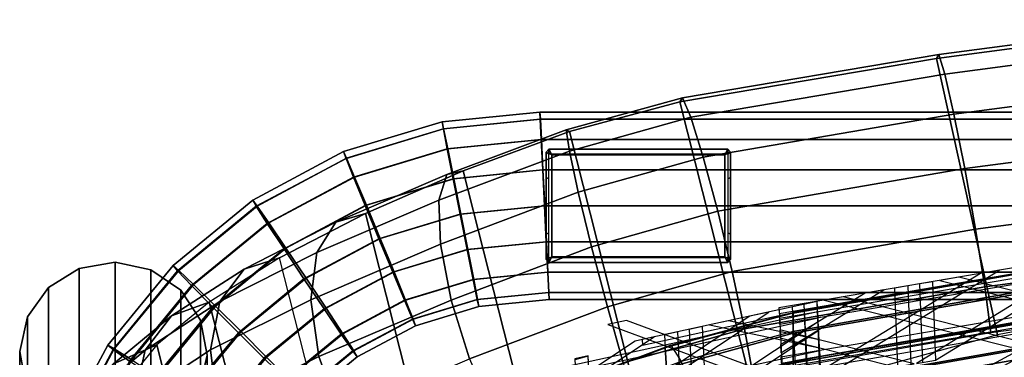
# Model space of a CAD drawing. Units: inches. Extents: x -9.5 to 9.5, y -11.5 to 10.8.
# Drawn here: x -9.1 to -3.9, y 8.9 to 10.6 of the extents above; entities that cross this region are included whole.
import ezdxf

# ---------------------------------------------------------------- set-up
doc = ezdxf.new("R2010")
doc.units = ezdxf.units.IN
doc.header["$MEASUREMENT"] = 0
for name, color, linetype in [('AFUFU-3D-CH-BS', 2, 'Continuous'), ('AFUFU-3D-CH-FR', 2, 'Continuous'), ('AFUFU-3D-CH-GL', 2, 'Continuous'), ('AFUFU-3D-CH-ST-LT', 2, 'Continuous')]:
    doc.layers.add(name, color=color, linetype=linetype)

msp = doc.modelspace()

# ---------------------------------------------------------------- linework, layer by layer
at = {"layer": 'AFUFU-3D-CH-BS'}
for points in [[(-6.3211, 10.1157, 0.8364), (-6.3232, 10.1532, 0.6482), (-6.8371, 10.1026, 0.6492), (-6.829, 10.0657, 0.8374)], [(-6.3232, 10.1532, 0.6482), (-6.3215, 10.1157, 0.4599), (-6.8305, 10.0656, 0.4609), (-6.8371, 10.1026, 0.6492)], [(6.3211, 10.1157, 0.8364), (6.3232, 10.1532, 0.6482), (-6.3232, 10.1532, 0.6482), (-6.3211, 10.1157, 0.8364)], [(6.3232, 10.1532, 0.6482), (6.3215, 10.1157, 0.4599), (-6.3215, 10.1157, 0.4599), (-6.3232, 10.1532, 0.6482)], [(-6.829, 10.0657, 0.8374), (-6.8371, 10.1026, 0.6492), (-7.3545, 9.9457, 0.6523), (-7.3387, 9.9112, 0.8405)], [(-6.8371, 10.1026, 0.6492), (-6.8305, 10.0656, 0.4609), (-7.3416, 9.9106, 0.464), (-7.3545, 9.9457, 0.6523)], [(-6.3215, 10.1157, 0.4599), (-6.3164, 10.0091, 0.3003), (-6.8102, 9.9605, 0.3012), (-6.8305, 10.0656, 0.4609)], [(-6.3157, 10.0091, 0.9961), (-6.3211, 10.1157, 0.8364), (-6.829, 10.0657, 0.8374), (-6.8075, 9.9607, 0.997)], [(6.3215, 10.1157, 0.4599), (6.3164, 10.0091, 0.3003), (-6.3164, 10.0091, 0.3003), (-6.3215, 10.1157, 0.4599)], [(6.3157, 10.0091, 0.9961), (6.3211, 10.1157, 0.8364), (-6.3211, 10.1157, 0.8364), (-6.3157, 10.0091, 0.9961)], [(-6.8305, 10.0656, 0.4609), (-6.8102, 9.9605, 0.3012), (-7.3018, 9.8114, 0.3042), (-7.3416, 9.9106, 0.464)], [(-6.8075, 9.9607, 0.997), (-6.829, 10.0657, 0.8374), (-7.3387, 9.9112, 0.8405), (-7.2965, 9.8124, 1)], [(-6.3164, 10.0091, 0.3003), (-6.3087, 9.8495, 0.1936), (-6.7794, 9.8031, 0.1945), (-6.8102, 9.9605, 0.3012)], [(-6.3078, 9.8495, 1.1027), (-6.3157, 10.0091, 0.9961), (-6.8075, 9.9607, 0.997), (-6.7758, 9.8034, 1.1036)], [(6.3164, 10.0091, 0.3003), (6.3087, 9.8495, 0.1936), (-6.3087, 9.8495, 0.1936), (-6.3164, 10.0091, 0.3003)], [(6.3078, 9.8495, 1.1027), (6.3157, 10.0091, 0.9961), (-6.3157, 10.0091, 0.9961), (-6.3078, 9.8495, 1.1027)], [(-7.3387, 9.9112, 0.8405), (-7.3545, 9.9457, 0.6523), (-7.8314, 9.6908, 0.6574), (-7.8084, 9.6601, 0.8456)], [(-7.3545, 9.9457, 0.6523), (-7.3416, 9.9106, 0.464), (-7.8126, 9.6589, 0.469), (-7.8314, 9.6908, 0.6574)], [(-6.8102, 9.9605, 0.3012), (-6.7794, 9.8031, 0.1945), (-7.2413, 9.663, 0.1973), (-7.3018, 9.8114, 0.3042)], [(-6.7758, 9.8034, 1.1036), (-6.8075, 9.9607, 0.997), (-7.2965, 9.8124, 1), (-7.2343, 9.6643, 1.1064)], [(-7.3416, 9.9106, 0.464), (-7.3018, 9.8114, 0.3042), (-7.7549, 9.5693, 0.3091), (-7.8126, 9.6589, 0.469)], [(-7.2965, 9.8124, 1), (-7.3387, 9.9112, 0.8405), (-7.8084, 9.6601, 0.8456), (-7.7471, 9.5716, 1.0048)], [(-6.3087, 9.8495, 0.1936), (-6.2995, 9.6612, 0.1562), (-6.7426, 9.6176, 0.157), (-6.7794, 9.8031, 0.1945)], [(-6.2985, 9.6612, 1.1402), (-6.3078, 9.8495, 1.1027), (-6.7758, 9.8034, 1.1036), (-6.7387, 9.6179, 1.141)], [(6.3087, 9.8495, 0.1936), (6.2995, 9.6612, 0.1562), (-6.2995, 9.6612, 0.1562), (-6.3087, 9.8495, 0.1936)], [(6.2985, 9.6612, 1.1402), (6.3078, 9.8495, 1.1027), (-6.3078, 9.8495, 1.1027), (-6.2985, 9.6612, 1.1402)], [(-7.3018, 9.8114, 0.3042), (-7.2413, 9.663, 0.1973), (-7.667, 9.4355, 0.2019), (-7.7549, 9.5693, 0.3091)], [(-7.2343, 9.6643, 1.1064), (-7.2965, 9.8124, 1), (-7.7471, 9.5716, 1.0048), (-7.6568, 9.4385, 1.1109)], [(-6.7794, 9.8031, 0.1945), (-6.7426, 9.6176, 0.157), (-7.1692, 9.4882, 0.1596), (-7.2413, 9.663, 0.1973)], [(-6.7387, 9.6179, 1.141), (-6.7758, 9.8034, 1.1036), (-7.2343, 9.6643, 1.1064), (-7.1616, 9.4896, 1.1436)], [(-7.8084, 9.6601, 0.8456), (-7.8314, 9.6908, 0.6574), (-8.2494, 9.3479, 0.6643), (-8.2201, 9.3223, 0.8524)], [(-7.8314, 9.6908, 0.6574), (-7.8126, 9.6589, 0.469), (-8.2255, 9.3202, 0.4758), (-8.2494, 9.3479, 0.6643)], [(-7.8126, 9.6589, 0.469), (-7.7549, 9.5693, 0.3091), (-8.152, 9.2434, 0.3156), (-8.2255, 9.3202, 0.4758)], [(-7.7471, 9.5716, 1.0048), (-7.8084, 9.6601, 0.8456), (-8.2201, 9.3223, 0.8524), (-8.1421, 9.2475, 1.0113)], [(-7.2413, 9.663, 0.1973), (-7.1692, 9.4882, 0.1596), (-7.5623, 9.2781, 0.1638), (-7.667, 9.4355, 0.2019)], [(-7.1616, 9.4896, 1.1436), (-7.2343, 9.6643, 1.1064), (-7.6568, 9.4385, 1.1109), (-7.5513, 9.2813, 1.1478)], [(-6.7426, 9.6176, 0.157), (-6.7056, 9.432, 0.1944), (-7.0965, 9.3135, 0.1968), (-7.1692, 9.4882, 0.1596)], [(-6.702, 9.4323, 1.1035), (-6.7387, 9.6179, 1.141), (-7.1616, 9.4896, 1.1436), (-7.0895, 9.3148, 1.1059)], [(-6.2995, 9.6612, 0.1562), (-6.2902, 9.4729, 0.1936), (-6.7056, 9.432, 0.1944), (-6.7426, 9.6176, 0.157)], [(-6.2893, 9.4729, 1.1027), (-6.2985, 9.6612, 1.1402), (-6.7387, 9.6179, 1.141), (-6.702, 9.4323, 1.1035)], [(6.2995, 9.6612, 0.1562), (6.2902, 9.4729, 0.1936), (-6.2902, 9.4729, 0.1936), (-6.2995, 9.6612, 0.1562)], [(6.2893, 9.4729, 1.1027), (6.2985, 9.6612, 1.1402), (-6.2985, 9.6612, 1.1402), (-6.2893, 9.4729, 1.1027)], [(-7.7549, 9.5693, 0.3091), (-7.667, 9.4355, 0.2019), (-8.0401, 9.1294, 0.2081), (-8.152, 9.2434, 0.3156)], [(-7.6568, 9.4385, 1.1109), (-7.7471, 9.5716, 1.0048), (-8.1421, 9.2475, 1.0113), (-8.0272, 9.1347, 1.117)], [(-7.1692, 9.4882, 0.1596), (-7.0965, 9.3135, 0.1968), (-7.4568, 9.1209, 0.2007), (-7.5623, 9.2781, 0.1638)], [(-7.0895, 9.3148, 1.1059), (-7.1616, 9.4896, 1.1436), (-7.5513, 9.2813, 1.1478), (-7.4466, 9.1239, 1.1097)], [(-6.2902, 9.4729, 0.1936), (-6.2823, 9.3133, 0.3003), (-6.6739, 9.2747, 0.301), (-6.7056, 9.432, 0.1944)], [(-6.2816, 9.3133, 0.9961), (-6.2893, 9.4729, 1.1027), (-6.702, 9.4323, 1.1035), (-6.6711, 9.2749, 0.9968)], [(6.2902, 9.4729, 0.1936), (6.2823, 9.3133, 0.3003), (-6.2823, 9.3133, 0.3003), (-6.2902, 9.4729, 0.1936)], [(6.2816, 9.3133, 0.9961), (6.2893, 9.4729, 1.1027), (-6.2893, 9.4729, 1.1027), (-6.2816, 9.3133, 0.9961)], [(-7.667, 9.4355, 0.2019), (-7.5623, 9.2781, 0.1638), (-7.9069, 8.9954, 0.1695), (-8.0401, 9.1294, 0.2081)], [(-7.5513, 9.2813, 1.1478), (-7.6568, 9.4385, 1.1109), (-8.0272, 9.1347, 1.117), (-7.8929, 9.0011, 1.1534)], [(-6.7056, 9.432, 0.1944), (-6.6739, 9.2747, 0.301), (-7.0343, 9.1654, 0.3032), (-7.0965, 9.3135, 0.1968)], [(-6.6711, 9.2749, 0.9968), (-6.702, 9.4323, 1.1035), (-7.0895, 9.3148, 1.1059), (-7.029, 9.1664, 0.999)], [(-8.5531, 8.2403, 33.4518), (-8.7421, 8.2071, 33.4577), (-8.7421, 9.333, 38.1477), (-8.5531, 9.3657, 38.1398)], [(-8.3656, 8.1997, 33.459), (-8.5531, 8.2403, 33.4518), (-8.5531, 9.3657, 38.1398), (-8.3656, 9.3256, 38.1495)], [(-8.7421, 8.2071, 33.4577), (-8.9038, 8.1051, 33.4759), (-8.9038, 9.2324, 38.1718), (-8.7421, 9.333, 38.1477)], [(-8.2201, 9.3223, 0.8524), (-8.2494, 9.3479, 0.6643), (-8.5924, 8.93, 0.6727), (-8.558, 8.9107, 0.8606)], [(-8.2494, 9.3479, 0.6643), (-8.2255, 9.3202, 0.4758), (-8.5643, 8.9074, 0.4841), (-8.5924, 8.93, 0.6727)], [(-8.2255, 9.3202, 0.4758), (-8.152, 9.2434, 0.3156), (-8.4779, 8.8464, 0.3236), (-8.5643, 8.9074, 0.4841)], [(-8.1421, 9.2475, 1.0113), (-8.2201, 9.3223, 0.8524), (-8.558, 8.9107, 0.8606), (-8.4662, 8.8526, 1.0193)], [(-8.2082, 8.0914, 33.4784), (-8.3656, 8.1997, 33.459), (-8.3656, 9.3256, 38.1495), (-8.2082, 9.2188, 38.1751)], [(-7.0965, 9.3135, 0.1968), (-7.0343, 9.1654, 0.3032), (-7.3665, 8.9879, 0.3068), (-7.4568, 9.1209, 0.2007)], [(-7.029, 9.1664, 0.999), (-7.0895, 9.3148, 1.1059), (-7.4466, 9.1239, 1.1097), (-7.3587, 8.9902, 1.0025)], [(-6.2823, 9.3133, 0.3003), (-6.2769, 9.2067, 0.4599), (-6.6523, 9.1697, 0.4606), (-6.6739, 9.2747, 0.301)], [(-6.2765, 9.2067, 0.8364), (-6.2816, 9.3133, 0.9961), (-6.6711, 9.2749, 0.9968), (-6.6509, 9.1698, 0.8372)], [(6.2823, 9.3133, 0.3003), (6.2769, 9.2067, 0.4599), (-6.2769, 9.2067, 0.4599), (-6.2823, 9.3133, 0.3003)], [(6.2765, 9.2067, 0.8364), (6.2816, 9.3133, 0.9961), (-6.2816, 9.3133, 0.9961), (-6.2765, 9.2067, 0.8364)], [(-7.5623, 9.2781, 0.1638), (-7.4568, 9.1209, 0.2007), (-7.7726, 8.8618, 0.2059), (-7.9069, 8.9954, 0.1695)], [(-7.4466, 9.1239, 1.1097), (-7.5513, 9.2813, 1.1478), (-7.8929, 9.0011, 1.1534), (-7.7597, 8.8671, 1.1149)], [(-6.6739, 9.2747, 0.301), (-6.6523, 9.1697, 0.4606), (-6.9921, 9.0666, 0.4627), (-7.0343, 9.1654, 0.3032)], [(-6.6509, 9.1698, 0.8372), (-6.6711, 9.2749, 0.9968), (-7.029, 9.1664, 0.999), (-6.9892, 9.0672, 0.8392)], [(-8.9038, 8.1051, 33.4759), (-9.0137, 7.9499, 33.5036), (-9.0137, 9.0793, 38.2086), (-8.9038, 9.2324, 38.1718)], [(-8.152, 9.2434, 0.3156), (-8.0401, 9.1294, 0.2081), (-8.3463, 8.7563, 0.2155), (-8.4779, 8.8464, 0.3236)], [(-8.0272, 9.1347, 1.117), (-8.1421, 9.2475, 1.0113), (-8.4662, 8.8526, 1.0193), (-8.3311, 8.7644, 1.1245)], [(-8.1048, 7.9319, 33.5068), (-8.2082, 8.0914, 33.4784), (-8.2082, 9.2188, 38.1751), (-8.1048, 9.0616, 38.2128)], [(-6.2769, 9.2067, 0.4599), (-6.2748, 9.1692, 0.6482), (-6.6443, 9.1328, 0.6489), (-6.6523, 9.1697, 0.4606)], [(-6.2748, 9.1692, 0.6482), (-6.2765, 9.2067, 0.8364), (-6.6509, 9.1698, 0.8372), (-6.6443, 9.1328, 0.6489)], [(6.2769, 9.2067, 0.4599), (6.2748, 9.1692, 0.6482), (-6.2748, 9.1692, 0.6482), (-6.2769, 9.2067, 0.4599)], [(6.2748, 9.1692, 0.6482), (6.2765, 9.2067, 0.8364), (-6.2765, 9.2067, 0.8364), (-6.2748, 9.1692, 0.6482)], [(-7.0343, 9.1654, 0.3032), (-6.9921, 9.0666, 0.4627), (-7.3052, 8.8993, 0.466), (-7.3665, 8.9879, 0.3068)], [(-6.9892, 9.0672, 0.8392), (-7.029, 9.1664, 0.999), (-7.3587, 8.9902, 1.0025), (-7.301, 8.9005, 0.8426)], [(-6.6523, 9.1697, 0.4606), (-6.6443, 9.1328, 0.6489), (-6.9762, 9.0321, 0.6509), (-6.9921, 9.0666, 0.4627)], [(-6.6443, 9.1328, 0.6489), (-6.6509, 9.1698, 0.8372), (-6.9892, 9.0672, 0.8392), (-6.9762, 9.0321, 0.6509)], [(-8.0401, 9.1294, 0.2081), (-7.9069, 8.9954, 0.1695), (-8.1897, 8.6509, 0.1764), (-8.3463, 8.7563, 0.2155)], [(-7.8929, 9.0011, 1.1534), (-8.0272, 9.1347, 1.117), (-8.3311, 8.7644, 1.1245), (-8.1732, 8.6596, 1.1603)], [(-7.4568, 9.1209, 0.2007), (-7.3665, 8.9879, 0.3068), (-7.6577, 8.749, 0.3116), (-7.7726, 8.8618, 0.2059)], [(-7.3587, 8.9902, 1.0025), (-7.4466, 9.1239, 1.1097), (-7.7597, 8.8671, 1.1149), (-7.6478, 8.753, 1.0073)], [(-9.0137, 7.9499, 33.5036), (-9.0549, 7.765, 33.5366), (-9.0549, 8.897, 38.2523), (-9.0137, 9.0793, 38.2086)], [(-8.0711, 7.7455, 33.5401), (-8.1048, 7.9319, 33.5068), (-8.1048, 9.0616, 38.2128), (-8.0711, 8.8778, 38.257)], [(-6.9921, 9.0666, 0.4627), (-6.9762, 9.0321, 0.6509), (-7.2822, 8.8686, 0.6542), (-7.3052, 8.8993, 0.466)], [(-6.9762, 9.0321, 0.6509), (-6.9892, 9.0672, 0.8392), (-7.301, 8.9005, 0.8426), (-7.2822, 8.8686, 0.6542)], [(-7.9069, 8.9954, 0.1695), (-7.7726, 8.8618, 0.2059), (-8.0318, 8.546, 0.2122), (-8.1897, 8.6509, 0.1764)], [(-7.7597, 8.8671, 1.1149), (-7.8929, 9.0011, 1.1534), (-8.1732, 8.6596, 1.1603), (-8.0166, 8.5541, 1.1211)], [(-7.3665, 8.9879, 0.3068), (-7.3052, 8.8993, 0.466), (-7.5797, 8.6741, 0.4706), (-7.6577, 8.749, 0.3116)], [(-7.301, 8.9005, 0.8426), (-7.3587, 8.9902, 1.0025), (-7.6478, 8.753, 1.0073), (-7.5743, 8.6763, 0.8471)], [(-9.0549, 7.765, 33.5366), (-9.0212, 7.5786, 33.5699), (-9.0212, 8.7132, 38.2965), (-9.0549, 8.897, 38.2523)], [(-8.558, 8.9107, 0.8606), (-8.5924, 8.93, 0.6727), (-8.8473, 8.4532, 0.6823), (-8.8091, 8.4411, 0.87)], [(-8.5924, 8.93, 0.6727), (-8.5643, 8.9074, 0.4841), (-8.8161, 8.4365, 0.4936), (-8.8473, 8.4532, 0.6823)], [(-8.5643, 8.9074, 0.4841), (-8.4779, 8.8464, 0.3236), (-8.72, 8.3934, 0.3327), (-8.8161, 8.4365, 0.4936)], [(-8.4662, 8.8526, 1.0193), (-8.558, 8.9107, 0.8606), (-8.8091, 8.4411, 0.87), (-8.7071, 8.402, 1.0283)], [(-7.3052, 8.8993, 0.466), (-7.2822, 8.8686, 0.6542), (-7.5504, 8.6486, 0.6586), (-7.5797, 8.6741, 0.4706)], [(-7.2822, 8.8686, 0.6542), (-7.301, 8.9005, 0.8426), (-7.5743, 8.6763, 0.8471), (-7.5504, 8.6486, 0.6586)], [(-8.1123, 7.5606, 33.5731), (-8.0711, 7.7455, 33.5401), (-8.0711, 8.8778, 38.257), (-8.1123, 8.6955, 38.3007)], [(-7.6478, 8.753, 1.0073), (-7.7597, 8.8671, 1.1149), (-8.0166, 8.5541, 1.1211), (-7.885, 8.464, 1.0131)]]:
    msp.add_3dface(points, dxfattribs=at)
for points, invisible_edges in [([(-8.7421, 9.333, 38.1477), (-8.3656, 9.3256, 38.1495), (-8.5531, 9.3657, 38.1398), (-8.7421, 9.333, 38.1477)], 1), ([(-8.7421, 9.333, 38.1477), (-8.9038, 9.2324, 38.1718), (-8.2082, 9.2188, 38.1751), (-8.3656, 9.3256, 38.1495)], 10), ([(-8.1048, 9.0616, 38.2128), (-8.2082, 9.2188, 38.1751), (-8.9038, 9.2324, 38.1718), (-9.0137, 9.0793, 38.2086)], 10), ([(-9.0137, 9.0793, 38.2086), (-9.0549, 8.897, 38.2523), (-8.0711, 8.8778, 38.257), (-8.1048, 9.0616, 38.2128)], 10), ([(-8.1123, 8.6955, 38.3007), (-8.0711, 8.8778, 38.257), (-9.0549, 8.897, 38.2523), (-9.0212, 8.7132, 38.2965)], 10)]:
    msp.add_3dface(points, dxfattribs=dict(at, invisible_edges=invisible_edges))
at = {"layer": 'AFUFU-3D-CH-FR'}
for points in [[(-4.2404, 10.4347, 41.0845), (-4.2295, 10.4557, 41.4111), (-2.8464, 10.6384, 41.3119), (-2.8535, 10.6181, 40.9851)], [(-4.2404, 10.4347, 41.0845), (-2.8535, 10.6181, 40.9851), (-2.628, 9.2305, 41.345), (-3.9213, 8.9835, 41.4605)], [(-4.2295, 10.4557, 41.4111), (-4.1978, 10.3531, 41.7192), (-2.8254, 10.5343, 41.6205), (-2.8464, 10.6384, 41.3119)], [(-4.1978, 10.3531, 41.7192), (-4.1497, 10.1429, 41.962), (-2.7934, 10.3217, 41.8639), (-2.8254, 10.5343, 41.6205)], [(-5.5891, 10.2065, 41.2116), (-5.574, 10.2278, 41.5382), (-4.2295, 10.4557, 41.4111), (-4.2404, 10.4347, 41.0845)], [(-5.574, 10.2278, 41.5382), (-5.5308, 10.1264, 41.8462), (-4.1978, 10.3531, 41.7192), (-4.2295, 10.4557, 41.4111)], [(-5.5891, 10.2065, 41.2116), (-4.2404, 10.4347, 41.0845), (-3.9213, 8.9835, 41.4605), (-5.191, 8.6366, 41.6208)], [(-5.5308, 10.1264, 41.8462), (-5.4663, 9.9176, 42.0887), (-4.1497, 10.1429, 41.962), (-4.1978, 10.3531, 41.7192)], [(-4.1497, 10.1429, 41.962), (-4.0926, 9.8569, 42.1024), (-2.7551, 10.0331, 42.005), (-2.7934, 10.3217, 41.8639)], [(-6.1688, 10.0515, 41.1853), (-6.1851, 10.0602, 41.5), (-5.574, 10.2278, 41.5382), (-5.5891, 10.2065, 41.2116)], [(-6.1851, 10.0602, 41.5), (-6.1685, 9.9481, 41.7979), (-5.5308, 10.1264, 41.8462), (-5.574, 10.2278, 41.5382)], [(-6.1688, 10.0515, 41.1853), (-5.5891, 10.2065, 41.2116), (-5.191, 8.6366, 41.6208), (-5.7707, 8.4815, 41.5945)], [(-5.4663, 9.9176, 42.0887), (-5.3901, 9.6334, 42.2289), (-4.0926, 9.8569, 42.1024), (-4.1497, 10.1429, 41.962)], [(-6.1685, 9.9481, 41.7979), (-6.1218, 9.7322, 42.0337), (-5.4663, 9.9176, 42.0887), (-5.5308, 10.1264, 41.8462)], [(-6.8116, 9.8264, 41.3299), (-6.8536, 9.6908, 41.6056), (-6.1685, 9.9481, 41.7979), (-6.1851, 10.0602, 41.5)], [(-6.7262, 9.8454, 41.0415), (-6.8116, 9.8264, 41.3299), (-6.1851, 10.0602, 41.5), (-6.1688, 10.0515, 41.1853)], [(-6.7262, 9.8454, 41.0415), (-6.1688, 10.0515, 41.1853), (-5.7707, 8.4815, 41.5945), (-6.3281, 8.2755, 41.4507)], [(-4.0926, 9.8569, 42.1024), (-4.0356, 9.5387, 42.1191), (-2.7169, 9.7122, 42.0225), (-2.7551, 10.0331, 42.005)], [(-6.8536, 9.6908, 41.6056), (-6.846, 9.4592, 41.8265), (-6.1218, 9.7322, 42.0337), (-6.1685, 9.9481, 41.7979)], [(-6.1218, 9.7322, 42.0337), (-6.0518, 9.4454, 42.1714), (-5.3901, 9.6334, 42.2289), (-5.4663, 9.9176, 42.0887)], [(-7.3944, 9.5749, 41.0412), (-7.495, 9.4158, 41.2947), (-6.8536, 9.6908, 41.6056), (-6.8116, 9.8264, 41.3299)], [(-7.2399, 9.6217, 40.779), (-7.3944, 9.5749, 41.0412), (-6.8116, 9.8264, 41.3299), (-6.7262, 9.8454, 41.0415)], [(-7.2399, 9.6217, 40.779), (-6.7262, 9.8454, 41.0415), (-6.3281, 8.2755, 41.4507), (-6.8418, 8.0518, 41.1882)], [(-5.3901, 9.6334, 42.2289), (-5.3139, 9.3168, 42.2453), (-4.0356, 9.5387, 42.1191), (-4.0926, 9.8569, 42.1024)], [(-6.846, 9.4592, 41.8265), (-6.7898, 9.1669, 41.9591), (-6.0518, 9.4454, 42.1714), (-6.1218, 9.7322, 42.0337)], [(-7.495, 9.4158, 41.2947), (-7.5265, 9.1685, 41.5008), (-6.846, 9.4592, 41.8265), (-6.8536, 9.6908, 41.6056)], [(-4.0356, 9.5387, 42.1191), (-3.9875, 9.2366, 42.0095), (-2.6848, 9.4078, 41.9135), (-2.7169, 9.7122, 42.0225)], [(-7.6902, 9.3888, 40.408), (-7.876, 9.3295, 40.6583), (-7.3944, 9.5749, 41.0412), (-7.2399, 9.6217, 40.779)], [(-7.6902, 9.3888, 40.408), (-7.2399, 9.6217, 40.779), (-6.8418, 8.0518, 41.1882), (-7.2921, 7.8189, 40.8172)], [(-6.0518, 9.4454, 42.1714), (-5.9694, 9.1314, 42.1903), (-5.3139, 9.3168, 42.2453), (-5.3901, 9.6334, 42.2289)], [(-7.876, 9.3295, 40.6583), (-8.0033, 9.1597, 40.9016), (-7.495, 9.4158, 41.2947), (-7.3944, 9.5749, 41.0412)], [(-5.3139, 9.3168, 42.2453), (-5.2493, 9.0163, 42.1355), (-3.9875, 9.2366, 42.0095), (-4.0356, 9.5387, 42.1191)], [(-8.0033, 9.1597, 40.9016), (-8.0526, 8.9052, 41.101), (-7.5265, 9.1685, 41.5008), (-7.495, 9.4158, 41.2947)], [(-7.5265, 9.1685, 41.5008), (-7.4841, 8.8707, 41.6281), (-6.7898, 9.1669, 41.9591), (-6.846, 9.4592, 41.8265)], [(-6.7898, 9.1669, 41.9591), (-6.6936, 8.8584, 41.9831), (-5.9694, 9.1314, 42.1903), (-6.0518, 9.4454, 42.1714)], [(-8.0597, 9.1558, 39.9426), (-8.2586, 9.0838, 40.1596), (-7.876, 9.3295, 40.6583), (-7.6902, 9.3888, 40.408)], [(-7.6616, 7.5859, 40.3518), (-7.2921, 7.8189, 40.8172), (-7.6902, 9.3888, 40.408), (-8.0597, 9.1558, 39.9426)], [(-3.9875, 9.2366, 42.0095), (-3.9558, 8.9967, 41.7904), (-2.6639, 9.1663, 41.6948), (-2.6848, 9.4078, 41.9135)], [(-8.2586, 9.0838, 40.1596), (-8.3969, 8.9033, 40.3746), (-8.0033, 9.1597, 40.9016), (-7.876, 9.3295, 40.6583)], [(-5.9694, 9.1314, 42.1903), (-5.8871, 8.8379, 42.0872), (-5.2493, 9.0163, 42.1355), (-5.3139, 9.3168, 42.2453)], [(-5.2493, 9.0163, 42.1355), (-5.2062, 8.7774, 41.9162), (-3.9558, 8.9967, 41.7904), (-3.9875, 9.2366, 42.0095)], [(-8.3343, 8.9316, 39.4009), (-8.5618, 8.8318, 39.5443), (-8.2586, 9.0838, 40.1596), (-8.0597, 9.1558, 39.9426)], [(-8.3969, 8.9033, 40.3746), (-8.4535, 8.6417, 40.555), (-8.0526, 8.9052, 41.101), (-8.0033, 9.1597, 40.9016)], [(-7.9362, 7.3616, 39.8101), (-7.6616, 7.5859, 40.3518), (-8.0597, 9.1558, 39.9426), (-8.3343, 8.9316, 39.4009)], [(-8.0526, 8.9052, 41.101), (-8.0164, 8.6049, 41.226), (-7.4841, 8.8707, 41.6281), (-7.5265, 9.1685, 41.5008)], [(-7.4841, 8.8707, 41.6281), (-7.3742, 8.5677, 41.6574), (-6.6936, 8.8584, 41.9831), (-6.7898, 9.1669, 41.9591)], [(-6.6936, 8.8584, 41.9831), (-6.5721, 8.5807, 41.8949), (-5.8871, 8.8379, 42.0872), (-5.9694, 9.1314, 42.1903)], [(-5.6665, 8.9157, 41.8469), (-5.6356, 8.9293, 41.6927), (-4.9938, 9.1016, 41.7267), (-4.9938, 9.0977, 41.8858)], [(-8.5618, 8.8318, 39.5443), (-8.7243, 8.6277, 39.6971), (-8.3969, 8.9033, 40.3746), (-8.2586, 9.0838, 40.1596)], [(-5.6665, 8.9157, 41.8469), (-5.6596, 8.8098, 41.9623), (-4.9938, 8.9925, 42.0052), (-4.9938, 9.0977, 41.8858)], [(-5.8871, 8.8379, 42.0872), (-5.8173, 8.6098, 41.878), (-5.2062, 8.7774, 41.9162), (-5.2493, 9.0163, 42.1355)], [(-4.9938, 9.0023, 41.6024), (-5.5815, 8.8444, 41.5718), (-5.5295, 8.7006, 41.5408), (-4.9938, 8.8462, 41.5709)], [(-4.9938, 8.9925, 42.0052), (-5.6596, 8.8098, 41.9623), (-5.6183, 8.6613, 41.9849), (-4.9938, 8.8351, 42.0291)], [(-8.7243, 8.6277, 39.6971), (-8.7972, 8.3503, 39.8359), (-8.4535, 8.6417, 40.555), (-8.3969, 8.9033, 40.3746)], [(-8.5034, 8.7248, 38.8036), (-8.7595, 8.5972, 38.8735), (-8.5618, 8.8318, 39.5443), (-8.3343, 8.9316, 39.4009)], [(-8.1053, 7.1548, 39.2128), (-7.9362, 7.3616, 39.8101), (-8.3343, 8.9316, 39.4009), (-8.5034, 8.7248, 38.8036)], [(-8.4535, 8.6417, 40.555), (-8.4199, 8.3389, 40.6734), (-8.0164, 8.6049, 41.226), (-8.0526, 8.9052, 41.101)], [(-5.6665, 8.9157, 41.8469), (-6.2836, 8.6854, 41.6794), (-6.2833, 8.5771, 41.793), (-5.6596, 8.8098, 41.9623)], [(-8.0164, 8.6049, 41.226), (-7.9003, 8.3044, 41.2576), (-7.3742, 8.5677, 41.6574), (-7.4841, 8.8707, 41.6281)]]:
    msp.add_3dface(points, dxfattribs=at)
for points, invisible_edges in [([(-3.815, 9.3083, 41.6081), (-3.8114, 9.2096, 41.4833), (-4.9938, 9.0023, 41.6024), (-4.9938, 9.1016, 41.7267)], 1), ([(-3.815, 9.3083, 41.6081), (-4.9938, 9.1016, 41.7267), (-4.9938, 9.0977, 41.8858), (-3.8032, 9.3065, 41.766)], 8), ([(-3.8032, 9.3065, 41.766), (-4.9938, 9.0977, 41.8858), (-4.9938, 8.9925, 42.0052), (-3.7816, 9.2051, 41.8832)], 8), ([(-3.8114, 9.2096, 41.4833), (-3.7942, 9.0566, 41.4502), (-4.9938, 8.8462, 41.5709), (-4.9938, 9.0023, 41.6024)], 1), ([(-3.7816, 9.2051, 41.8832), (-4.9938, 8.9925, 42.0052), (-4.9938, 8.8351, 42.0291), (-3.7602, 9.0514, 41.9049)], 8), ([(-3.7942, 9.0566, 41.4502), (-3.7713, 8.9209, 41.5241), (-4.9938, 8.7065, 41.6471), (-4.9938, 8.8462, 41.5709)], 1), ([(-3.7602, 9.0514, 41.9049), (-4.9938, 8.8351, 42.0291), (-4.9938, 8.6992, 41.9462), (-3.7492, 8.9175, 41.8209)], 8), ([(-5.6356, 8.9293, 41.6927), (-6.2415, 8.7033, 41.5282), (-6.2836, 8.6854, 41.6794), (-5.6665, 8.9157, 41.8469)], 2), ([(-5.6356, 8.9293, 41.6927), (-5.5815, 8.8444, 41.5718), (-6.1767, 8.6223, 41.4102), (-6.2415, 8.7033, 41.5282)], 4), ([(-3.7713, 8.9209, 41.5241), (-3.7536, 8.866, 41.6705), (-4.9938, 8.6485, 41.7953), (-4.9938, 8.7065, 41.6471)], 1), ([(-3.7536, 8.866, 41.6705), (-3.7492, 8.9175, 41.8209), (-4.9938, 8.6992, 41.9462), (-4.9938, 8.6485, 41.7953)], 1)]:
    msp.add_3dface(points, dxfattribs=dict(at, invisible_edges=invisible_edges))
at = {"layer": 'AFUFU-3D-CH-GL'}
for points in [[(-6.276, 9.9582, 0.0242), (-6.261, 9.9282), (-6.291, 9.9432, 0.0242), (-6.276, 9.9582, 0.0242)], [(-6.276, 9.9582, 0.0242), (-6.291, 9.9432, 0.0242), (-6.291, 9.9432, 0.2461), (-6.276, 9.9582, 0.2461)], [(-6.276, 9.9349, 0.2585), (-6.276, 9.9582, 0.2461), (-6.291, 9.9432, 0.2461), (-6.276, 9.9349, 0.2585)], [(-6.276, 9.9349, 0.2585), (-6.291, 9.9432, 0.2461), (-6.291, 9.8086, 0.1744), (-6.276, 9.8042, 0.1888)], [(-6.291, 9.9432, 0.0242), (-6.261, 9.9282), (-6.261, 9.3942), (-6.291, 9.3792, 0.0242)], [(-5.337, 9.9582, 0.0242), (-5.352, 9.9282), (-6.261, 9.9282), (-6.276, 9.9582, 0.0242)], [(-6.276, 9.9582, 0.0242), (-6.276, 9.9582, 0.2461), (-5.337, 9.9582, 0.2461), (-5.337, 9.9582, 0.0242)], [(-5.337, 9.9349, 0.2585), (-5.337, 9.9582, 0.2461), (-6.276, 9.9582, 0.2461), (-6.276, 9.9349, 0.2585)], [(-6.261, 9.9282), (-5.352, 9.9282), (-5.352, 9.3942), (-6.261, 9.3942)], [(-5.337, 9.9582, 0.0242), (-5.322, 9.9432, 0.0242), (-5.352, 9.9282), (-5.337, 9.9582, 0.0242)], [(-5.322, 9.3792, 0.0242), (-5.352, 9.3942), (-5.352, 9.9282), (-5.322, 9.9432, 0.0242)], [(-5.337, 9.9582, 0.2461), (-5.322, 9.9432, 0.2461), (-5.322, 9.9432, 0.0242), (-5.337, 9.9582, 0.0242)], [(-5.337, 9.9349, 0.2585), (-5.322, 9.9432, 0.2461), (-5.337, 9.9582, 0.2461), (-5.337, 9.9349, 0.2585)], [(-5.337, 9.8042, 0.1888), (-5.322, 9.8086, 0.1744), (-5.322, 9.9432, 0.2461), (-5.337, 9.9349, 0.2585)], [(-6.276, 9.8042, 0.1888), (-6.291, 9.8086, 0.1744), (-6.291, 9.6612, 0.1476), (-6.276, 9.6612, 0.1626)], [(-5.337, 9.6612, 0.1626), (-5.322, 9.6612, 0.1476), (-5.322, 9.8086, 0.1744), (-5.337, 9.8042, 0.1888)], [(-6.276, 9.6612, 0.1626), (-6.291, 9.6612, 0.1476), (-6.291, 9.5138, 0.1744), (-6.276, 9.5182, 0.1888)], [(-5.337, 9.5182, 0.1888), (-5.322, 9.5138, 0.1744), (-5.322, 9.6612, 0.1476), (-5.337, 9.6612, 0.1626)], [(-6.276, 9.5182, 0.1888), (-6.291, 9.5138, 0.1744), (-6.291, 9.3792, 0.2461), (-6.276, 9.3875, 0.2585)], [(-5.337, 9.3875, 0.2585), (-5.322, 9.3792, 0.2461), (-5.322, 9.5138, 0.1744), (-5.337, 9.5182, 0.1888)], [(-6.276, 9.3642, 0.0242), (-6.291, 9.3792, 0.0242), (-6.261, 9.3942), (-6.276, 9.3642, 0.0242)], [(-6.276, 9.3875, 0.2585), (-6.291, 9.3792, 0.2461), (-6.276, 9.3642, 0.2461), (-6.276, 9.3875, 0.2585)], [(-6.276, 9.3642, 0.2461), (-6.291, 9.3792, 0.2461), (-6.291, 9.3792, 0.0242), (-6.276, 9.3642, 0.0242)], [(-6.276, 9.3642, 0.0242), (-6.261, 9.3942), (-5.352, 9.3942), (-5.337, 9.3642, 0.0242)], [(-6.276, 9.3875, 0.2585), (-6.276, 9.3642, 0.2461), (-5.337, 9.3642, 0.2461), (-5.337, 9.3875, 0.2585)], [(-5.337, 9.3642, 0.0242), (-5.337, 9.3642, 0.2461), (-6.276, 9.3642, 0.2461), (-6.276, 9.3642, 0.0242)], [(-5.337, 9.3642, 0.0242), (-5.352, 9.3942), (-5.322, 9.3792, 0.0242), (-5.337, 9.3642, 0.0242)], [(-5.337, 9.3875, 0.2585), (-5.337, 9.3642, 0.2461), (-5.322, 9.3792, 0.2461), (-5.337, 9.3875, 0.2585)], [(-5.337, 9.3642, 0.0242), (-5.322, 9.3792, 0.0242), (-5.322, 9.3792, 0.2461), (-5.337, 9.3642, 0.2461)]]:
    msp.add_3dface(points, dxfattribs=at)
for points, invisible_edges in [([(-6.291, 9.9432, 0.0242), (-6.291, 9.8086, 0.1744), (-6.291, 9.9432, 0.2461), (-6.291, 9.9432, 0.0242)], 1), ([(-6.291, 9.9432, 0.0242), (-6.291, 9.6612, 0.1476), (-6.291, 9.8086, 0.1744), (-6.291, 9.9432, 0.0242)], 5), ([(-6.291, 9.9432, 0.0242), (-6.291, 9.3792, 0.0242), (-6.291, 9.6612, 0.1476), (-6.291, 9.9432, 0.0242)], 6), ([(-5.322, 9.9432, 0.0242), (-5.322, 9.9432, 0.2461), (-5.322, 9.8086, 0.1744), (-5.322, 9.9432, 0.0242)], 4), ([(-5.322, 9.9432, 0.0242), (-5.322, 9.8086, 0.1744), (-5.322, 9.6612, 0.1476), (-5.322, 9.9432, 0.0242)], 5), ([(-5.322, 9.9432, 0.0242), (-5.322, 9.6612, 0.1476), (-5.322, 9.3792, 0.0242), (-5.322, 9.9432, 0.0242)], 3), ([(-6.291, 9.3792, 0.0242), (-6.291, 9.5138, 0.1744), (-6.291, 9.6612, 0.1476), (-6.291, 9.3792, 0.0242)], 5), ([(-5.322, 9.3792, 0.0242), (-5.322, 9.6612, 0.1476), (-5.322, 9.5138, 0.1744), (-5.322, 9.3792, 0.0242)], 5), ([(-6.291, 9.3792, 0.0242), (-6.291, 9.3792, 0.2461), (-6.291, 9.5138, 0.1744), (-6.291, 9.3792, 0.0242)], 4), ([(-5.322, 9.3792, 0.0242), (-5.322, 9.5138, 0.1744), (-5.322, 9.3792, 0.2461), (-5.322, 9.3792, 0.0242)], 1)]:
    msp.add_3dface(points, dxfattribs=dict(at, invisible_edges=invisible_edges))
at = {"layer": 'AFUFU-3D-CH-ST-LT'}
for points in [[(-3.6529, 9.3673, 41.5203), (-5.0685, 9.1259, 41.5941), (-5.0673, 9.0957, 41.5221), (-3.6518, 9.3371, 41.4483)], [(-3.6508, 9.3119, 41.388), (-5.0663, 9.07, 41.4606), (-5.0651, 9.0398, 41.3886), (-3.6496, 9.2817, 41.3161)], [(-4.9537, 8.7309, 40.606), (-4.8539, 8.7479, 40.6008), (-3.9098, 9.3235, 41.5337), (-4.0095, 9.3065, 41.5389)], [(-4.3466, 8.8344, 40.5744), (-4.2468, 8.8515, 40.5692), (-3.6471, 9.2171, 41.1618), (-3.6488, 9.2598, 41.2638)], [(-4.2235, 9.27, 41.55), (-3.6435, 9.1234, 40.9381), (-3.6451, 9.166, 41.0399), (-4.1237, 9.287, 41.5448)], [(-5.061, 8.9321, 41.1315), (-5.0593, 8.8893, 41.0294), (-4.5169, 9.2199, 41.5653), (-4.6166, 9.2029, 41.5705)], [(-4.8671, 9.1593, 41.5814), (-5.7869, 8.9591, 41.6421), (-5.7854, 8.929, 41.5701), (-4.8656, 9.1292, 41.5094)], [(-4.7308, 9.1834, 41.5765), (-4.8306, 9.1664, 41.5817), (-3.8513, 8.9189, 40.5486), (-3.7517, 8.9359, 40.5434)], [(-4.8643, 9.104, 41.4491), (-6.2685, 8.7979, 41.5406), (-6.2669, 8.7678, 41.4686), (-4.8628, 9.0739, 41.3771)], [(-6.1527, 8.4641, 40.6844), (-6.0537, 8.4856, 40.6779), (-5.1219, 9.1038, 41.5982), (-5.2208, 9.0823, 41.6047)], [(-3.6429, 9.1077, 40.9008), (-5.0584, 8.8663, 40.9746), (-5.0572, 8.8362, 40.9026), (-3.6417, 9.0776, 40.8288)], [(-5.868, 9.0592, 41.4751), (-5.9669, 9.0376, 41.4816), (-5.0592, 8.7021, 40.6122), (-4.9603, 8.7236, 40.6057)], [(-5.5505, 8.5952, 40.6447), (-5.4515, 8.6167, 40.6381), (-4.8596, 9.0094, 41.2227), (-4.8617, 9.0521, 41.3248)], [(-5.433, 9.0361, 41.6188), (-4.8549, 8.9159, 40.9991), (-4.857, 8.9584, 41.1008), (-5.3341, 9.0576, 41.6122)], [(-3.6407, 9.0523, 40.7686), (-5.0562, 8.8104, 40.8411), (-5.0551, 8.7802, 40.7691), (-3.6396, 9.0222, 40.6966)], [(-5.064, 9.0107, 41.3191), (-5.0623, 8.968, 41.2174), (-4.4584, 8.8154, 40.5802), (-4.3588, 8.8324, 40.575)], [(-6.2616, 8.6603, 41.2114), (-6.2594, 8.6176, 41.1093), (-5.7241, 8.9728, 41.638), (-5.823, 8.9512, 41.6445)], [(-3.637, 8.9555, 40.5374), (-4.6777, 8.396, 39.4838), (-4.7818, 8.3782, 39.4891), (-3.7517, 8.9359, 40.5434)], [(-4.8541, 8.9003, 40.9617), (-6.2583, 8.5947, 41.0545), (-6.2568, 8.5646, 40.9825), (-4.8526, 8.8702, 40.8897)]]:
    msp.add_3dface(points, dxfattribs=at)
at = {"layer": 'AFUFU-3D-CH-ST-LT', "invisible_edges": 2}
for points in [[(-4.3306, 9.2511, 41.5541), (-4.3146, 8.8399, 40.5727), (-4.2441, 8.8519, 40.569), (-4.26, 9.2628, 41.5498)], [(-4.4614, 9.2294, 41.5624), (-4.4454, 8.8176, 40.5795), (-4.3749, 8.8296, 40.5758), (-4.3908, 9.2411, 41.5579)], [(-4.9377, 9.1476, 41.5858), (-4.9217, 8.7364, 40.6043), (-4.8512, 8.7484, 40.6007), (-4.8671, 9.1593, 41.5814)], [(-4.937, 9.1434, 41.5845), (-4.9165, 8.7331, 40.6028), (-4.8465, 8.7484, 40.5982), (-4.867, 9.1584, 41.5792)], [(-5.0668, 9.1158, 41.5946), (-5.0463, 8.7049, 40.6114), (-4.9763, 8.7201, 40.6067), (-4.9968, 9.1307, 41.5891)], [(-5.669, 8.9847, 41.6344), (-5.6485, 8.5738, 40.6511), (-5.5785, 8.5891, 40.6465), (-5.599, 8.9996, 41.6289)], [(-5.5393, 9.0124, 41.6243), (-5.5188, 8.6021, 40.6426), (-5.4488, 8.6173, 40.638), (-5.4693, 9.0273, 41.619)], [(-6.1403, 8.8581, 41.5432), (-6.121, 8.471, 40.6824), (-6.051, 8.4862, 40.6777), (-6.0703, 8.873, 41.5379)], [(-6.1394, 8.8536, 41.5421), (-6.1149, 8.4677, 40.6808), (-6.0457, 8.4866, 40.6751), (-6.0702, 8.8721, 41.5357)]]:
    msp.add_3dface(points, dxfattribs=at)

doc.saveas('drawing.dxf')
